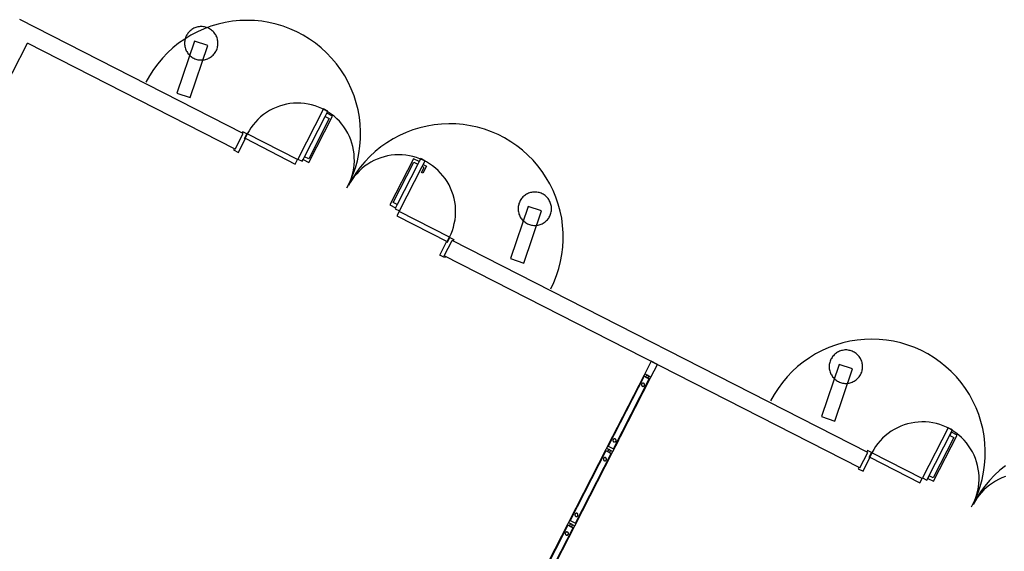
# Model space of a CAD drawing. Units: metres. Extents: x 30886 to 31086, y 292474 to 292597.
# Drawn here: x 31025 to 31039, y 292496 to 292504 of the extents above; entities that cross this region are included whole.
import ezdxf

# ---------------------------------------------------------------- set-up
doc = ezdxf.new("R2010")
doc.units = ezdxf.units.M
doc.layers.add('PLANTA', color=8, linetype='Continuous')

# ---------------------------------------------------------------- blocks, each defined once
blk = doc.blocks.new('PLANTA')
at = {"layer": 'PLANTA'}
for p, q in [((50657, -33307), (47481, -31684)), ((50016, -31788), (50001, -31792)), ((50032, -31786), (50016, -31788)), ((50047, -31784), (50032, -31786)), ((50063, -31784), (50047, -31784)), ((50078, -31784), (50063, -31784)), ((50094, -31786), (50078, -31784)), ((50109, -31788), (50094, -31786)), ((50201, -31778), (50103, -31815)), ((50124, -31792), (50109, -31788)), ((50301, -31748), (50201, -31778)), ((50403, -31725), (50301, -31748)), ((50506, -31708), (50403, -31725)), ((50610, -31698), (50506, -31708)), ((50714, -31695), (50610, -31698)), ((50819, -31698), (50714, -31695)), ((50923, -31708), (50819, -31698)), ((51026, -31725), (50923, -31708)), ((51127, -31749), (51026, -31725)), ((51227, -31779), (51127, -31749)), ((51325, -31815), (51227, -31779)), ((49916, -31906), (49827, -31960)), ((49849, -31916), (49843, -31931)), ((49857, -31903), (49849, -31916)), ((49865, -31890), (49857, -31903)), ((49874, -31877), (49865, -31890)), ((49884, -31865), (49874, -31877)), ((49895, -31853), (49884, -31865)), ((49906, -31843), (49895, -31853)), ((49918, -31833), (49906, -31843)), ((50008, -31857), (49916, -31906)), ((49931, -31824), (49918, -31833)), ((49944, -31816), (49931, -31824)), ((49958, -31808), (49944, -31816)), ((49972, -31802), (49958, -31808)), ((49986, -31796), (49972, -31802)), ((50001, -31792), (49986, -31796)), ((50103, -31815), (50008, -31857)), ((50139, -31796), (50124, -31792)), ((50154, -31802), (50139, -31796)), ((50168, -31808), (50154, -31802)), ((50182, -31816), (50168, -31808)), ((50195, -31824), (50182, -31816)), ((50207, -31833), (50195, -31824)), ((50219, -31843), (50207, -31833)), ((50231, -31853), (50219, -31843)), ((50241, -31865), (50231, -31853)), ((50251, -31877), (50241, -31865)), ((50260, -31890), (50251, -31877)), ((50269, -31903), (50260, -31890)), ((50276, -31916), (50269, -31903)), ((50282, -31931), (50276, -31916)), ((51421, -31857), (51325, -31815)), ((51513, -31906), (51421, -31857)), ((51602, -31961), (51513, -31906)), ((37124, -52504), (47591, -32018)), ((50545, -33527), (47591, -32018)), ((49741, -32020), (49660, -32086)), ((49968, -31989), (49716, -32731)), ((49827, -31960), (49741, -32020)), ((49827, -31991), (49825, -32006)), ((49825, -32006), (49825, -32022)), ((49825, -32022), (49825, -32037)), ((49825, -32037), (49827, -32053)), ((49830, -31975), (49827, -31991)), ((49827, -32053), (49830, -32068)), ((49833, -31960), (49830, -31975)), ((49830, -32068), (49833, -32083)), ((49838, -31945), (49833, -31960)), ((49843, -31931), (49838, -31945)), ((49905, -32795), (50157, -32054)), ((50157, -32054), (49968, -31989)), ((50288, -31945), (50282, -31931)), ((50292, -31960), (50288, -31945)), ((50296, -31975), (50292, -31960)), ((50292, -32083), (50296, -32068)), ((50298, -31991), (50296, -31975)), ((50296, -32068), (50298, -32053)), ((50300, -32006), (50298, -31991)), ((50298, -32053), (50300, -32037)), ((50300, -32022), (50300, -32006)), ((50300, -32037), (50300, -32022)), ((51687, -32021), (51602, -31961)), ((51768, -32086), (51687, -32021)), ((49583, -32156), (49511, -32232)), ((49660, -32086), (49583, -32156)), ((49833, -32083), (49838, -32098)), ((49838, -32098), (49843, -32113)), ((49843, -32113), (49849, -32127)), ((49849, -32127), (49857, -32140)), ((49857, -32140), (49865, -32154)), ((49865, -32154), (49874, -32166)), ((49874, -32166), (49884, -32178)), ((49884, -32178), (49895, -32190)), ((49895, -32190), (49906, -32200)), ((49906, -32200), (49918, -32210)), ((50207, -32210), (50219, -32200)), ((50219, -32200), (50231, -32190)), ((50231, -32190), (50241, -32178)), ((50241, -32178), (50251, -32166)), ((50251, -32166), (50260, -32154)), ((50260, -32154), (50269, -32140)), ((50269, -32140), (50276, -32127)), ((50276, -32127), (50282, -32113)), ((50282, -32113), (50288, -32098)), ((50288, -32098), (50292, -32083)), ((51845, -32157), (51768, -32086)), ((51917, -32232), (51845, -32157)), ((49444, -32312), (49382, -32396)), ((49511, -32232), (49444, -32312)), ((49918, -32210), (49931, -32219)), ((49931, -32219), (49944, -32227)), ((49944, -32227), (49958, -32235)), ((49958, -32235), (49972, -32241)), ((49972, -32241), (49986, -32247)), ((49986, -32247), (50001, -32251)), ((50001, -32251), (50016, -32255)), ((50016, -32255), (50032, -32257)), ((50032, -32257), (50047, -32259)), ((50047, -32259), (50063, -32259)), ((50063, -32259), (50078, -32259)), ((50078, -32259), (50094, -32257)), ((50094, -32257), (50109, -32255)), ((50109, -32255), (50124, -32251)), ((50124, -32251), (50139, -32247)), ((50139, -32247), (50154, -32241)), ((50154, -32241), (50168, -32235)), ((50168, -32235), (50182, -32227)), ((50182, -32227), (50195, -32219)), ((50195, -32219), (50207, -32210)), ((51985, -32312), (51917, -32232)), ((52046, -32397), (51985, -32312)), ((49326, -32484), (49275, -32575)), ((49382, -32396), (49326, -32484)), ((52103, -32485), (52046, -32397)), ((52153, -32576), (52103, -32485)), ((52197, -32670), (52153, -32576)), ((49716, -32731), (49905, -32795)), ((52236, -32767), (52197, -32670)), ((52268, -32867), (52236, -32767)), ((51224, -32901), (51174, -32916)), ((51274, -32889), (51224, -32901)), ((51325, -32880), (51274, -32889)), ((51376, -32875), (51325, -32880)), ((51428, -32873), (51376, -32875)), ((51480, -32874), (51428, -32873)), ((51531, -32879), (51480, -32874)), ((51582, -32886), (51531, -32879)), ((51633, -32897), (51582, -32886)), ((51682, -32912), (51633, -32897)), ((52293, -32968), (52268, -32867)), ((50947, -33037), (50907, -33069)), ((50989, -33007), (50947, -33037)), ((51033, -32980), (50989, -33007)), ((51079, -32956), (51033, -32980)), ((51126, -32934), (51079, -32956)), ((51174, -32916), (51126, -32934)), ((51801, -32954), (51436, -33669)), ((51731, -32929), (51682, -32912)), ((51779, -32950), (51731, -32929)), ((51825, -32973), (51779, -32950)), ((51863, -32986), (51801, -32954)), ((51824, -33064), (51848, -33016)), ((51869, -33000), (51825, -32973)), ((51848, -33016), (51863, -32986)), ((51931, -33059), (51848, -33016)), ((51912, -33029), (51869, -33000)), ((51952, -33061), (51912, -33029)), ((52312, -33071), (52293, -32968)), ((50800, -33182), (50770, -33223)), ((50833, -33142), (50800, -33182)), ((50869, -33104), (50833, -33142)), ((50907, -33069), (50869, -33104)), ((51531, -33637), (51824, -33064)), ((51884, -33094), (51591, -33668)), ((51595, -33717), (51931, -33059)), ((51824, -33064), (51884, -33094)), ((51991, -33095), (51952, -33061)), ((52027, -33132), (51991, -33095)), ((52061, -33171), (52027, -33132)), ((52092, -33212), (52061, -33171)), ((52324, -33175), (52312, -33071)), ((52329, -33279), (52324, -33175)), ((53376, -33183), (53274, -33200)), ((53479, -33172), (53376, -33183)), ((53582, -33168), (53479, -33172)), ((53686, -33170), (53582, -33168)), ((53789, -33179), (53686, -33170)), ((53891, -33195), (53789, -33179)), ((50545, -33527), (50657, -33307)), ((50655, -33280), (50645, -33298)), ((50711, -33309), (50655, -33280)), ((50677, -33376), (50711, -33309)), ((50717, -33312), (50685, -33374)), ((50742, -33267), (50717, -33312)), ((51431, -33677), (50717, -33312)), ((50770, -33223), (50742, -33267)), ((52121, -33255), (52092, -33212)), ((52146, -33300), (52121, -33255)), ((52169, -33346), (52146, -33300)), ((52328, -33383), (52329, -33279)), ((52977, -33291), (52883, -33334)), ((53074, -33254), (52977, -33291)), ((53173, -33224), (53074, -33254)), ((53274, -33200), (53173, -33224)), ((53993, -33217), (53891, -33195)), ((54092, -33246), (53993, -33217)), ((54190, -33281), (54092, -33246)), ((54285, -33322), (54190, -33281)), ((54377, -33369), (54285, -33322)), ((50591, -33574), (50689, -33382)), ((50689, -33382), (50677, -33376)), ((50685, -33374), (51400, -33740)), ((52189, -33394), (52169, -33346)), ((52206, -33443), (52189, -33394)), ((52219, -33493), (52206, -33443)), ((52320, -33487), (52328, -33383)), ((52703, -33437), (52619, -33497)), ((52791, -33382), (52703, -33437)), ((52883, -33334), (52791, -33382)), ((54466, -33422), (54377, -33369)), ((54551, -33481), (54466, -33422)), ((50531, -33521), (50522, -33539)), ((50522, -33539), (50591, -33574)), ((52230, -33544), (52219, -33493)), ((52237, -33595), (52230, -33544)), ((52240, -33646), (52237, -33595)), ((52284, -33693), (52305, -33591)), ((52305, -33591), (52320, -33487)), ((52538, -33562), (52462, -33632)), ((52619, -33497), (52538, -33562)), ((52868, -33609), (52817, -33611)), ((52920, -33610), (52868, -33609)), ((52971, -33615), (52920, -33610)), ((54633, -33545), (54551, -33481)), ((54710, -33614), (54633, -33545)), ((51400, -33740), (51431, -33677)), ((51431, -33677), (51436, -33669)), ((51436, -33669), (51498, -33701)), ((51498, -33701), (51511, -33675)), ((51511, -33675), (51531, -33637)), ((51511, -33675), (51595, -33717)), ((51591, -33668), (51531, -33637)), ((52232, -33801), (52238, -33750)), ((52238, -33750), (52241, -33698)), ((52241, -33698), (52240, -33646)), ((52256, -33793), (52284, -33693)), ((52391, -33707), (52324, -33787)), ((52430, -33743), (52387, -33773)), ((52462, -33632), (52391, -33707)), ((52474, -33716), (52430, -33743)), ((52519, -33692), (52474, -33716)), ((52566, -33670), (52519, -33692)), ((52615, -33652), (52566, -33670)), ((52664, -33637), (52615, -33652)), ((52714, -33625), (52664, -33637)), ((52765, -33616), (52714, -33625)), ((53080, -33664), (52743, -34322)), ((52817, -33611), (52765, -33616)), ((52791, -34286), (53084, -33713)), ((53144, -33744), (52851, -34317)), ((53023, -33623), (52971, -33615)), ((53073, -33634), (53023, -33623)), ((53123, -33648), (53073, -33634)), ((53163, -33706), (53080, -33664)), ((53084, -33713), (53144, -33744)), ((53171, -33665), (53123, -33648)), ((53163, -33706), (53144, -33744)), ((53186, -33662), (53163, -33706)), ((53219, -33686), (53171, -33665)), ((53248, -33694), (53186, -33662)), ((53207, -33774), (53221, -33747)), ((53265, -33709), (53219, -33686)), ((53221, -33747), (53248, -33694)), ((53221, -33747), (53267, -33770)), ((53309, -33736), (53265, -33709)), ((53352, -33765), (53309, -33736)), ((54783, -33687), (54710, -33614)), ((54851, -33766), (54783, -33687)), ((52263, -33870), (52207, -33958)), ((52210, -33902), (52222, -33852)), ((52221, -33892), (52256, -33793)), ((52222, -33852), (52232, -33801)), ((52274, -33878), (52240, -33918)), ((52324, -33787), (52263, -33870)), ((52309, -33841), (52274, -33878)), ((52347, -33806), (52309, -33841)), ((52387, -33773), (52347, -33806)), ((52883, -34408), (53207, -33774)), ((53197, -33861), (53235, -33788)), ((53216, -33870), (53197, -33861)), ((53235, -33788), (53207, -33774)), ((53267, -33770), (53216, -33870)), ((53393, -33797), (53352, -33765)), ((53431, -33831), (53393, -33797)), ((53467, -33868), (53431, -33831)), ((53501, -33907), (53467, -33868)), ((54913, -33848), (54851, -33766)), ((54970, -33935), (54913, -33848)), ((52134, -34081), (52181, -33988)), ((52153, -34046), (52175, -33999)), ((52182, -34003), (52157, -34048)), ((52175, -33999), (52194, -33951)), ((52181, -33988), (52221, -33892)), ((52207, -33958), (52182, -34003)), ((52210, -33959), (52182, -34003)), ((52194, -33951), (52210, -33902)), ((52240, -33918), (52210, -33959)), ((53532, -33948), (53501, -33907)), ((53561, -33991), (53532, -33948)), ((53587, -34036), (53561, -33991)), ((55022, -34024), (54970, -33935)), ((55068, -34117), (55022, -34024)), ((52153, -34046), (52157, -34048)), ((53609, -34083), (53587, -34036)), ((53629, -34130), (53609, -34083)), ((53646, -34179), (53629, -34130)), ((54702, -34164), (54688, -34171)), ((54716, -34157), (54702, -34164)), ((54731, -34152), (54716, -34157)), ((54746, -34147), (54731, -34152)), ((54761, -34144), (54746, -34147)), ((54776, -34141), (54761, -34144)), ((54792, -34140), (54776, -34141)), ((54807, -34139), (54792, -34140)), ((54823, -34140), (54807, -34139)), ((54838, -34141), (54823, -34140)), ((54854, -34144), (54838, -34141)), ((54869, -34147), (54854, -34144)), ((54884, -34152), (54869, -34147)), ((54898, -34157), (54884, -34152)), ((54912, -34164), (54898, -34157)), ((54926, -34171), (54912, -34164)), ((55107, -34213), (55068, -34117)), ((52851, -34317), (52791, -34286)), ((53660, -34229), (53646, -34179)), ((53670, -34280), (53660, -34229)), ((53677, -34331), (53670, -34280)), ((54582, -34300), (54578, -34315)), ((54588, -34286), (54582, -34300)), ((54594, -34272), (54588, -34286)), ((54601, -34258), (54594, -34272)), ((54610, -34245), (54601, -34258)), ((54619, -34232), (54610, -34245)), ((54629, -34220), (54619, -34232)), ((54639, -34209), (54629, -34220)), ((54651, -34198), (54639, -34209)), ((54663, -34188), (54651, -34198)), ((54675, -34179), (54663, -34188)), ((54688, -34171), (54675, -34179)), ((54939, -34179), (54926, -34171)), ((54952, -34188), (54939, -34179)), ((54964, -34198), (54952, -34188)), ((54975, -34209), (54964, -34198)), ((54986, -34220), (54975, -34209)), ((54996, -34232), (54986, -34220)), ((55005, -34245), (54996, -34232)), ((55013, -34258), (55005, -34245)), ((55020, -34272), (55013, -34258)), ((55027, -34286), (55020, -34272)), ((55032, -34300), (55027, -34286)), ((55037, -34315), (55032, -34300)), ((55141, -34311), (55107, -34213)), ((52743, -34322), (52826, -34365)), ((52826, -34365), (52820, -34377)), ((52820, -34377), (52883, -34408)), ((52851, -34317), (52826, -34365)), ((52878, -34417), (52846, -34479)), ((52883, -34408), (52878, -34417)), ((53593, -34782), (52878, -34417)), ((53681, -34383), (53677, -34331)), ((53678, -34486), (53681, -34434)), ((53681, -34434), (53681, -34383)), ((54713, -34345), (54461, -35086)), ((54572, -34346), (54570, -34361)), ((54570, -34361), (54570, -34377)), ((54570, -34377), (54570, -34392)), ((54570, -34392), (54572, -34408)), ((54574, -34330), (54572, -34346)), ((54572, -34408), (54574, -34423)), ((54578, -34315), (54574, -34330)), ((54574, -34423), (54578, -34438)), ((54578, -34438), (54582, -34453)), ((54650, -35151), (54902, -34409)), ((54902, -34409), (54713, -34345)), ((55032, -34453), (55037, -34438)), ((55040, -34330), (55037, -34315)), ((55037, -34438), (55040, -34423)), ((55043, -34346), (55040, -34330)), ((55040, -34423), (55043, -34408)), ((55044, -34361), (55043, -34346)), ((55043, -34408), (55044, -34392)), ((55045, -34377), (55044, -34361)), ((55044, -34392), (55045, -34377)), ((55168, -34411), (55141, -34311)), ((55189, -34512), (55168, -34411)), ((52846, -34479), (53561, -34844)), ((53650, -34638), (53662, -34588)), ((53662, -34588), (53672, -34537)), ((53672, -34537), (53678, -34486)), ((54582, -34453), (54588, -34468)), ((54588, -34468), (54594, -34482)), ((54594, -34482), (54601, -34496)), ((54601, -34496), (54610, -34509)), ((54610, -34509), (54619, -34521)), ((54619, -34521), (54629, -34533)), ((54629, -34533), (54639, -34545)), ((54639, -34545), (54651, -34555)), ((54651, -34555), (54663, -34565)), ((54663, -34565), (54675, -34574)), ((54675, -34574), (54688, -34583)), ((54688, -34583), (54702, -34590)), ((54702, -34590), (54716, -34596)), ((54898, -34596), (54912, -34590)), ((54912, -34590), (54926, -34583)), ((54926, -34583), (54939, -34574)), ((54939, -34574), (54952, -34565)), ((54952, -34565), (54964, -34555)), ((54964, -34555), (54975, -34545)), ((54975, -34545), (54986, -34533)), ((54986, -34533), (54996, -34521)), ((54996, -34521), (55005, -34509)), ((55005, -34509), (55013, -34496)), ((55013, -34496), (55020, -34482)), ((55020, -34482), (55027, -34468)), ((55027, -34468), (55032, -34453)), ((55203, -34615), (55189, -34512)), ((53615, -34735), (53634, -34687)), ((53634, -34687), (53650, -34638)), ((54716, -34596), (54731, -34602)), ((54731, -34602), (54746, -34606)), ((54746, -34606), (54761, -34610)), ((54761, -34610), (54776, -34612)), ((54776, -34612), (54792, -34614)), ((54792, -34614), (54807, -34614)), ((54807, -34614), (54823, -34614)), ((54823, -34614), (54838, -34612)), ((54838, -34612), (54854, -34610)), ((54854, -34610), (54869, -34606)), ((54869, -34606), (54884, -34602)), ((54884, -34602), (54898, -34596)), ((55210, -34718), (55203, -34615)), ((55211, -34822), (55210, -34718)), ((53454, -35038), (53553, -34846)), ((53520, -35047), (53632, -34827)), ((53553, -34846), (53565, -34852)), ((53561, -34844), (53593, -34782)), ((53565, -34852), (53599, -34785)), ((53593, -34782), (53615, -34735)), ((53599, -34785), (53655, -34814)), ((59543, -37847), (53632, -34827)), ((53655, -34814), (53646, -34832)), ((55205, -34925), (55211, -34822)), ((55193, -35028), (55205, -34925)), ((53523, -35073), (53454, -35038)), ((59430, -38066), (53520, -35047)), ((53532, -35055), (53523, -35073)), ((54461, -35086), (54650, -35151)), ((55149, -35230), (55174, -35130)), ((55174, -35130), (55193, -35028)), ((55117, -35329), (55149, -35230)), ((55034, -35519), (55079, -35425)), ((55079, -35425), (55117, -35329)), ((59288, -36264), (59186, -36288)), ((59391, -36248), (59288, -36264)), ((59495, -36237), (59391, -36248)), ((59599, -36234), (59495, -36237)), ((59704, -36238), (59599, -36234)), ((59808, -36248), (59704, -36238)), ((59911, -36264), (59808, -36248)), ((60012, -36288), (59911, -36264)), ((58893, -36396), (58801, -36445)), ((58989, -36354), (58893, -36396)), ((59086, -36318), (58989, -36354)), ((59186, -36288), (59086, -36318)), ((59140, -36406), (59126, -36412)), ((59155, -36401), (59140, -36406)), ((59170, -36396), (59155, -36401)), ((59185, -36393), (59170, -36396)), ((59200, -36390), (59185, -36393)), ((59216, -36388), (59200, -36390)), ((59231, -36388), (59216, -36388)), ((59247, -36388), (59231, -36388)), ((59262, -36390), (59247, -36388)), ((59278, -36393), (59262, -36390)), ((59293, -36396), (59278, -36393)), ((59308, -36401), (59293, -36396)), ((59322, -36406), (59308, -36401)), ((59337, -36412), (59322, -36406)), ((60112, -36318), (60012, -36288)), ((60210, -36354), (60112, -36318)), ((60306, -36397), (60210, -36354)), ((60398, -36445), (60306, -36397)), ((56461, -36549), (56370, -36727)), ((56550, -36595), (56461, -36549)), ((58712, -36500), (58626, -36560)), ((58801, -36445), (58712, -36500)), ((59006, -36549), (59002, -36564)), ((59012, -36535), (59006, -36549)), ((59018, -36521), (59012, -36535)), ((59026, -36507), (59018, -36521)), ((59034, -36494), (59026, -36507)), ((59043, -36481), (59034, -36494)), ((59053, -36469), (59043, -36481)), ((59063, -36458), (59053, -36469)), ((59075, -36447), (59063, -36458)), ((59087, -36437), (59075, -36447)), ((59099, -36428), (59087, -36437)), ((59113, -36420), (59099, -36428)), ((59126, -36412), (59113, -36420)), ((59350, -36420), (59337, -36412)), ((59363, -36428), (59350, -36420)), ((59376, -36437), (59363, -36428)), ((59388, -36447), (59376, -36437)), ((59399, -36458), (59388, -36447)), ((59410, -36469), (59399, -36458)), ((59420, -36481), (59410, -36469)), ((59429, -36494), (59420, -36481)), ((59437, -36507), (59429, -36494)), ((59445, -36521), (59437, -36507)), ((59451, -36535), (59445, -36521)), ((59456, -36549), (59451, -36535)), ((59461, -36564), (59456, -36549)), ((60487, -36500), (60398, -36445)), ((60572, -36560), (60487, -36500)), ((56459, -36773), (56550, -36595)), ((58545, -36625), (58468, -36696)), ((58626, -36560), (58545, -36625)), ((59137, -36593), (58885, -37335)), ((58996, -36595), (58994, -36610)), ((58994, -36610), (58994, -36626)), ((58994, -36626), (58994, -36641)), ((58994, -36641), (58996, -36657)), ((58998, -36579), (58996, -36595)), ((58996, -36657), (58998, -36672)), ((59002, -36564), (58998, -36579)), ((58998, -36672), (59002, -36687)), ((59002, -36687), (59006, -36702)), ((59074, -37400), (59326, -36658)), ((59326, -36658), (59137, -36593)), ((59456, -36702), (59461, -36687)), ((59465, -36579), (59461, -36564)), ((59461, -36687), (59465, -36672)), ((59467, -36595), (59465, -36579)), ((59465, -36672), (59467, -36657)), ((59469, -36610), (59467, -36595)), ((59467, -36657), (59469, -36641)), ((59469, -36626), (59469, -36610)), ((59469, -36641), (59469, -36626)), ((60654, -36626), (60572, -36560)), ((60730, -36696), (60654, -36626)), ((56361, -36745), (55828, -37787)), ((56361, -36763), (55852, -37758)), ((55917, -37832), (56459, -36773)), ((55926, -37796), (56435, -36801)), ((56370, -36727), (56361, -36745)), ((56435, -36801), (56361, -36763)), ((56459, -36773), (56370, -36727)), ((56370, -36727), (56459, -36773)), ((56390, -36758), (56382, -36774)), ((56382, -36774), (56414, -36790)), ((56391, -36757), (56390, -36758)), ((56392, -36755), (56391, -36756)), ((56391, -36756), (56391, -36757)), ((56393, -36754), (56392, -36755)), ((56394, -36753), (56393, -36754)), ((56395, -36752), (56394, -36753)), ((56396, -36751), (56395, -36752)), ((56395, -36752), (56395, -36752)), ((56397, -36750), (56396, -36751)), ((56398, -36750), (56397, -36750)), ((56400, -36749), (56398, -36750)), ((56401, -36749), (56400, -36749)), ((56402, -36749), (56401, -36749)), ((56403, -36748), (56402, -36749)), ((56404, -36748), (56403, -36748)), ((56405, -36748), (56404, -36748)), ((56406, -36748), (56405, -36748)), ((56408, -36748), (56406, -36748)), ((56409, -36748), (56408, -36748)), ((56410, -36748), (56409, -36748)), ((56411, -36749), (56410, -36748)), ((56412, -36749), (56411, -36749)), ((56413, -36750), (56412, -36749)), ((56414, -36750), (56413, -36750)), ((56415, -36751), (56414, -36750)), ((56414, -36790), (56422, -36774)), ((56416, -36751), (56415, -36751)), ((56417, -36752), (56416, -36751)), ((56418, -36753), (56417, -36752)), ((56419, -36754), (56418, -36753)), ((56420, -36754), (56419, -36754)), ((56421, -36755), (56420, -36754)), ((56421, -36756), (56421, -36755)), ((56422, -36757), (56421, -36756)), ((56422, -36758), (56422, -36757)), ((56423, -36759), (56422, -36758)), ((56422, -36774), (56423, -36773)), ((56423, -36761), (56423, -36759)), ((56424, -36762), (56423, -36761)), ((56423, -36771), (56424, -36770)), ((56423, -36772), (56423, -36771)), ((56423, -36773), (56423, -36772)), ((56424, -36763), (56424, -36762)), ((56424, -36764), (56424, -36763)), ((56424, -36765), (56424, -36764)), ((56424, -36766), (56424, -36765)), ((56424, -36767), (56424, -36766)), ((56424, -36769), (56424, -36767)), ((56424, -36770), (56424, -36769)), ((58396, -36771), (58329, -36851)), ((58468, -36696), (58396, -36771)), ((59006, -36702), (59012, -36717)), ((59012, -36717), (59018, -36731)), ((59018, -36731), (59026, -36744)), ((59026, -36744), (59034, -36758)), ((59034, -36758), (59043, -36770)), ((59043, -36770), (59053, -36782)), ((59053, -36782), (59063, -36794)), ((59063, -36794), (59075, -36804)), ((59075, -36804), (59087, -36814)), ((59087, -36814), (59099, -36823)), ((59099, -36823), (59113, -36831)), ((59350, -36831), (59363, -36823)), ((59363, -36823), (59376, -36814)), ((59376, -36814), (59388, -36804)), ((59388, -36804), (59399, -36794)), ((59399, -36794), (59410, -36782)), ((59410, -36782), (59420, -36770)), ((59420, -36770), (59429, -36758)), ((59429, -36758), (59437, -36744)), ((59437, -36744), (59445, -36731)), ((59445, -36731), (59451, -36717)), ((59451, -36717), (59456, -36702)), ((60803, -36772), (60730, -36696)), ((60870, -36852), (60803, -36772)), ((56325, -36877), (56324, -36879)), ((56324, -36879), (56324, -36880)), ((56324, -36880), (56324, -36881)), ((56324, -36881), (56324, -36883)), ((56324, -36883), (56324, -36884)), ((56324, -36884), (56324, -36886)), ((56324, -36886), (56324, -36887)), ((56324, -36887), (56324, -36889)), ((56324, -36889), (56325, -36890)), ((56326, -36874), (56325, -36876)), ((56325, -36876), (56325, -36877)), ((56325, -36890), (56325, -36892)), ((56325, -36892), (56326, -36893)), ((56327, -36872), (56326, -36873)), ((56326, -36873), (56326, -36874)), ((56326, -36893), (56327, -36894)), ((56328, -36871), (56327, -36872)), ((56327, -36894), (56327, -36895)), ((56327, -36895), (56328, -36897)), ((56329, -36869), (56328, -36871)), ((56328, -36897), (56329, -36898)), ((56330, -36868), (56329, -36869)), ((56329, -36898), (56330, -36899)), ((56331, -36867), (56330, -36868)), ((56330, -36899), (56331, -36900)), ((56332, -36866), (56331, -36867)), ((56331, -36900), (56332, -36901)), ((56333, -36865), (56332, -36866)), ((56332, -36901), (56333, -36902)), ((56334, -36864), (56333, -36865)), ((56333, -36902), (56335, -36903)), ((56335, -36864), (56334, -36864)), ((56337, -36863), (56335, -36864)), ((56335, -36903), (56336, -36903)), ((56336, -36903), (56337, -36904)), ((56338, -36862), (56337, -36863)), ((56337, -36904), (56339, -36904)), ((56339, -36862), (56338, -36862)), ((56341, -36861), (56339, -36862)), ((56339, -36904), (56340, -36905)), ((56340, -36905), (56342, -36905)), ((56342, -36861), (56341, -36861)), ((56344, -36861), (56342, -36861)), ((56342, -36905), (56343, -36905)), ((56343, -36905), (56344, -36906)), ((56345, -36861), (56344, -36861)), ((56344, -36906), (56346, -36906)), ((56347, -36861), (56345, -36861)), ((56346, -36906), (56347, -36906)), ((56348, -36861), (56347, -36861)), ((56347, -36906), (56349, -36906)), ((56349, -36861), (56348, -36861)), ((56351, -36861), (56349, -36861)), ((56349, -36906), (56350, -36905)), ((56350, -36905), (56352, -36905)), ((56352, -36862), (56351, -36861)), ((56354, -36862), (56352, -36862)), ((56352, -36905), (56353, -36905)), ((56353, -36905), (56355, -36904)), ((56355, -36863), (56354, -36862)), ((56356, -36863), (56355, -36863)), ((56355, -36904), (56356, -36904)), ((56358, -36864), (56356, -36863)), ((56356, -36904), (56357, -36903)), ((56357, -36903), (56358, -36902)), ((56359, -36865), (56358, -36864)), ((56358, -36902), (56360, -36901)), ((56360, -36866), (56359, -36865)), ((56361, -36867), (56360, -36866)), ((56360, -36901), (56361, -36900)), ((56362, -36868), (56361, -36867)), ((56361, -36900), (56362, -36899)), ((56363, -36869), (56362, -36868)), ((56362, -36899), (56363, -36898)), ((56364, -36870), (56363, -36869)), ((56363, -36898), (56364, -36897)), ((56365, -36871), (56364, -36870)), ((56364, -36897), (56365, -36896)), ((56366, -36872), (56365, -36871)), ((56365, -36896), (56366, -36895)), ((56367, -36874), (56366, -36872)), ((56366, -36893), (56367, -36892)), ((56366, -36895), (56366, -36893)), ((56367, -36875), (56367, -36874)), ((56368, -36876), (56367, -36875)), ((56367, -36891), (56368, -36889)), ((56367, -36892), (56367, -36891)), ((56368, -36878), (56368, -36876)), ((56368, -36879), (56368, -36878)), ((56369, -36881), (56368, -36879)), ((56368, -36887), (56369, -36885)), ((56368, -36888), (56368, -36887)), ((56368, -36889), (56368, -36888)), ((56369, -36882), (56369, -36881)), ((56369, -36884), (56369, -36882)), ((56369, -36885), (56369, -36884)), ((58267, -36935), (58211, -37023)), ((58329, -36851), (58267, -36935)), ((59113, -36831), (59126, -36839)), ((59126, -36839), (59140, -36845)), ((59140, -36845), (59155, -36851)), ((59155, -36851), (59170, -36855)), ((59170, -36855), (59185, -36859)), ((59185, -36859), (59200, -36861)), ((59200, -36861), (59216, -36863)), ((59216, -36863), (59231, -36863)), ((59231, -36863), (59247, -36863)), ((59247, -36863), (59262, -36861)), ((59262, -36861), (59278, -36859)), ((59278, -36859), (59293, -36855)), ((59293, -36855), (59308, -36851)), ((59308, -36851), (59322, -36845)), ((59322, -36845), (59337, -36839)), ((59337, -36839), (59350, -36831)), ((60931, -36936), (60870, -36852)), ((60988, -37024), (60931, -36936)), ((58211, -37023), (58160, -37114)), ((61038, -37115), (60988, -37024)), ((61083, -37210), (61038, -37115)), ((61121, -37307), (61083, -37210)), ((58885, -37335), (59074, -37400)), ((61153, -37406), (61121, -37307)), ((59918, -37519), (59874, -37546)), ((59964, -37495), (59918, -37519)), ((60011, -37474), (59964, -37495)), ((60059, -37455), (60011, -37474)), ((60109, -37440), (60059, -37455)), ((60159, -37428), (60109, -37440)), ((60210, -37420), (60159, -37428)), ((60261, -37414), (60210, -37420)), ((60313, -37412), (60261, -37414)), ((60365, -37413), (60313, -37412)), ((60685, -37495), (60320, -38210)), ((60416, -37418), (60365, -37413)), ((60382, -38242), (60748, -37527)), ((60467, -37426), (60416, -37418)), ((60518, -37437), (60467, -37426)), ((60568, -37451), (60518, -37437)), ((60616, -37468), (60568, -37451)), ((60664, -37489), (60616, -37468)), ((60710, -37513), (60664, -37489)), ((60748, -37527), (60685, -37495)), ((60754, -37539), (60710, -37513)), ((61178, -37507), (61153, -37406)), ((61197, -37610), (61178, -37507)), ((55909, -37626), (55827, -37786)), ((55909, -37626), (55918, -37630)), ((55919, -37671), (55918, -37673)), ((55920, -37669), (55919, -37670)), ((55919, -37670), (55919, -37671)), ((55921, -37666), (55920, -37667)), ((55920, -37667), (55920, -37669)), ((55922, -37663), (55921, -37665)), ((55921, -37665), (55921, -37666)), ((55923, -37662), (55922, -37663)), ((55924, -37661), (55923, -37662)), ((55925, -37660), (55924, -37661)), ((55926, -37659), (55925, -37660)), ((55927, -37658), (55926, -37659)), ((55928, -37657), (55927, -37658)), ((55930, -37656), (55928, -37657)), ((55931, -37656), (55930, -37656)), ((55932, -37655), (55931, -37656)), ((55934, -37655), (55932, -37655)), ((55935, -37654), (55934, -37655)), ((55937, -37654), (55935, -37654)), ((55938, -37654), (55937, -37654)), ((55940, -37654), (55938, -37654)), ((55941, -37654), (55940, -37654)), ((55942, -37654), (55941, -37654)), ((55944, -37654), (55942, -37654)), ((55945, -37654), (55944, -37654)), ((55947, -37655), (55945, -37654)), ((55948, -37655), (55947, -37655)), ((55950, -37655), (55948, -37655)), ((55951, -37656), (55950, -37655)), ((55952, -37657), (55951, -37656)), ((55953, -37658), (55952, -37657)), ((55955, -37658), (55953, -37658)), ((55956, -37659), (55955, -37658)), ((55957, -37660), (55956, -37659)), ((55958, -37662), (55957, -37660)), ((55959, -37663), (55958, -37662)), ((55960, -37664), (55959, -37663)), ((55960, -37665), (55960, -37664)), ((55961, -37666), (55960, -37665)), ((55962, -37668), (55961, -37666)), ((55962, -37669), (55962, -37668)), ((55962, -37671), (55962, -37669)), ((55963, -37672), (55962, -37671)), ((55991, -37668), (56000, -37673)), ((59754, -37644), (59719, -37681)), ((59792, -37609), (59754, -37644)), ((59832, -37576), (59792, -37609)), ((59874, -37546), (59832, -37576)), ((60768, -37636), (60475, -38209)), ((60479, -38258), (60815, -37600)), ((60732, -37557), (60708, -37605)), ((60708, -37605), (60768, -37636)), ((60815, -37600), (60732, -37557)), ((60797, -37568), (60754, -37539)), ((60837, -37600), (60797, -37568)), ((60876, -37634), (60837, -37600)), ((60912, -37671), (60876, -37634)), ((60946, -37710), (60912, -37671)), ((61209, -37714), (61197, -37610)), ((55819, -37804), (55286, -38846)), ((55828, -37787), (55819, -37804)), ((55827, -37786), (55918, -37833)), ((55828, -37787), (55917, -37832)), ((55843, -37754), (55935, -37801)), ((55852, -37758), (55926, -37796)), ((55853, -37812), (55852, -37812)), ((55854, -37811), (55853, -37812)), ((55855, -37810), (55854, -37811)), ((55856, -37810), (55855, -37810)), ((55857, -37809), (55856, -37810)), ((55858, -37809), (55857, -37809)), ((55859, -37808), (55858, -37809)), ((55860, -37808), (55859, -37808)), ((55861, -37808), (55860, -37808)), ((55862, -37807), (55861, -37808)), ((55863, -37807), (55862, -37807)), ((55865, -37807), (55863, -37807)), ((55866, -37807), (55865, -37807)), ((55867, -37808), (55866, -37807)), ((55868, -37808), (55867, -37808)), ((55869, -37808), (55868, -37808)), ((55870, -37808), (55869, -37808)), ((55872, -37809), (55870, -37808)), ((55873, -37809), (55872, -37809)), ((55874, -37810), (55873, -37809)), ((55875, -37811), (55874, -37810)), ((55876, -37811), (55875, -37811)), ((55876, -37812), (55876, -37811)), ((55918, -37833), (56000, -37673)), ((55918, -37673), (55918, -37674)), ((55918, -37674), (55918, -37676)), ((55918, -37676), (55918, -37677)), ((55918, -37677), (55918, -37679)), ((55918, -37679), (55919, -37680)), ((55919, -37680), (55919, -37682)), ((55919, -37682), (55919, -37683)), ((55919, -37683), (55920, -37684)), ((55920, -37684), (55920, -37686)), ((55920, -37686), (55921, -37687)), ((55921, -37687), (55922, -37688)), ((55922, -37688), (55923, -37690)), ((55923, -37690), (55924, -37691)), ((55924, -37691), (55925, -37692)), ((55925, -37692), (55926, -37693)), ((55926, -37693), (55927, -37694)), ((55927, -37694), (55928, -37695)), ((55928, -37695), (55929, -37695)), ((55929, -37695), (55930, -37696)), ((55930, -37696), (55932, -37697)), ((55932, -37697), (55933, -37697)), ((55933, -37697), (55935, -37698)), ((55935, -37698), (55936, -37698)), ((55936, -37698), (55937, -37698)), ((55937, -37698), (55939, -37699)), ((55939, -37699), (55940, -37699)), ((55940, -37699), (55942, -37699)), ((55942, -37699), (55943, -37698)), ((55943, -37698), (55945, -37698)), ((55945, -37698), (55946, -37698)), ((55946, -37698), (55948, -37697)), ((55948, -37697), (55949, -37697)), ((55949, -37697), (55950, -37696)), ((55950, -37696), (55952, -37696)), ((55952, -37696), (55953, -37695)), ((55953, -37695), (55954, -37694)), ((55954, -37694), (55955, -37693)), ((55955, -37693), (55956, -37692)), ((55956, -37692), (55957, -37691)), ((55957, -37691), (55958, -37690)), ((55958, -37690), (55959, -37689)), ((55959, -37689), (55960, -37688)), ((55960, -37688), (55961, -37686)), ((55961, -37685), (55962, -37684)), ((55961, -37686), (55961, -37685)), ((55962, -37682), (55963, -37681)), ((55962, -37684), (55962, -37682)), ((55963, -37674), (55963, -37672)), ((55963, -37675), (55963, -37674)), ((55963, -37676), (55963, -37675)), ((55963, -37678), (55963, -37676)), ((55963, -37679), (55963, -37678)), ((55963, -37681), (55963, -37679)), ((59627, -37806), (59602, -37851)), ((59655, -37763), (59627, -37806)), ((59685, -37721), (59655, -37763)), ((59719, -37681), (59685, -37721)), ((60977, -37752), (60946, -37710)), ((61006, -37795), (60977, -37752)), ((61032, -37839), (61006, -37795)), ((61214, -37818), (61209, -37714)), ((55819, -37822), (55310, -38818)), ((55375, -38891), (55917, -37832)), ((55384, -38855), (55893, -37860)), ((55783, -37936), (55782, -37938)), ((55782, -37938), (55782, -37939)), ((55782, -37939), (55782, -37941)), ((55782, -37941), (55782, -37942)), ((55782, -37942), (55782, -37944)), ((55782, -37944), (55782, -37945)), ((55782, -37945), (55782, -37947)), ((55782, -37947), (55783, -37948)), ((55784, -37934), (55783, -37935)), ((55783, -37935), (55783, -37936)), ((55783, -37948), (55783, -37949)), ((55783, -37949), (55784, -37951)), ((55785, -37931), (55784, -37932)), ((55784, -37932), (55784, -37934)), ((55784, -37951), (55784, -37952)), ((55786, -37930), (55785, -37931)), ((55787, -37929), (55786, -37930)), ((55788, -37927), (55787, -37929)), ((55789, -37926), (55788, -37927)), ((55790, -37925), (55789, -37926)), ((55791, -37925), (55790, -37925)), ((55792, -37924), (55791, -37925)), ((55793, -37923), (55792, -37924)), ((55795, -37922), (55793, -37923)), ((55796, -37922), (55795, -37922)), ((55798, -37921), (55796, -37922)), ((55799, -37921), (55798, -37921)), ((55800, -37920), (55799, -37921)), ((55802, -37920), (55800, -37920)), ((55803, -37920), (55802, -37920)), ((55805, -37920), (55803, -37920)), ((55806, -37920), (55805, -37920)), ((55808, -37920), (55806, -37920)), ((55809, -37921), (55808, -37920)), ((55811, -37921), (55809, -37921)), ((55812, -37921), (55811, -37921)), ((55813, -37922), (55812, -37921)), ((55815, -37923), (55813, -37922)), ((55816, -37923), (55815, -37923)), ((55817, -37924), (55816, -37923)), ((55818, -37925), (55817, -37924)), ((55819, -37926), (55818, -37925)), ((55893, -37860), (55819, -37822)), ((55821, -37927), (55819, -37926)), ((55822, -37928), (55821, -37927)), ((55822, -37929), (55822, -37928)), ((55823, -37930), (55822, -37929)), ((55824, -37932), (55823, -37930)), ((55825, -37933), (55824, -37932)), ((55824, -37953), (55825, -37951)), ((55825, -37934), (55825, -37933)), ((55826, -37936), (55825, -37934)), ((55825, -37951), (55826, -37950)), ((55826, -37937), (55826, -37936)), ((55827, -37938), (55826, -37937)), ((55826, -37947), (55827, -37946)), ((55826, -37949), (55826, -37947)), ((55826, -37950), (55826, -37949)), ((55827, -37940), (55827, -37938)), ((55827, -37941), (55827, -37940)), ((55827, -37943), (55827, -37941)), ((55827, -37944), (55827, -37943)), ((55827, -37946), (55827, -37944)), ((55848, -37817), (55840, -37833)), ((55840, -37833), (55872, -37850)), ((55849, -37816), (55848, -37817)), ((55850, -37815), (55849, -37816)), ((55851, -37813), (55850, -37814)), ((55850, -37814), (55850, -37815)), ((55852, -37812), (55851, -37813)), ((55872, -37850), (55880, -37834)), ((55877, -37813), (55876, -37812)), ((55878, -37814), (55877, -37813)), ((55879, -37815), (55878, -37814)), ((55879, -37816), (55879, -37815)), ((55880, -37817), (55879, -37816)), ((55881, -37818), (55880, -37817)), ((55880, -37834), (55881, -37832)), ((55881, -37819), (55881, -37818)), ((55881, -37820), (55881, -37819)), ((55882, -37821), (55881, -37820)), ((55881, -37831), (55882, -37830)), ((55881, -37832), (55881, -37831)), ((55882, -37822), (55882, -37821)), ((55882, -37823), (55882, -37822)), ((55882, -37824), (55882, -37823)), ((55882, -37826), (55882, -37824)), ((55882, -37827), (55882, -37826)), ((55882, -37828), (55882, -37827)), ((55882, -37829), (55882, -37828)), ((55882, -37830), (55882, -37829)), ((59430, -38066), (59543, -37847)), ((59476, -38113), (59574, -37921)), ((59540, -37819), (59531, -37837)), ((59596, -37848), (59540, -37819)), ((59562, -37915), (59596, -37848)), ((59574, -37921), (59562, -37915)), ((59602, -37851), (59570, -37914)), ((59570, -37914), (60285, -38279)), ((59596, -37848), (59602, -37851)), ((60317, -38217), (59602, -37851)), ((61054, -37886), (61032, -37839)), ((61074, -37934), (61054, -37886)), ((61091, -37982), (61074, -37934)), ((61205, -38027), (61213, -37922)), ((61213, -37922), (61214, -37818)), ((55784, -37952), (55785, -37953)), ((55785, -37953), (55786, -37955)), ((55786, -37955), (55786, -37956)), ((55786, -37956), (55787, -37957)), ((55787, -37957), (55788, -37958)), ((55788, -37958), (55789, -37959)), ((55789, -37959), (55790, -37960)), ((55790, -37960), (55792, -37961)), ((55792, -37961), (55793, -37962)), ((55793, -37962), (55794, -37963)), ((55794, -37963), (55796, -37963)), ((55796, -37963), (55797, -37964)), ((55797, -37964), (55798, -37964)), ((55798, -37964), (55800, -37964)), ((55800, -37964), (55801, -37965)), ((55801, -37965), (55803, -37965)), ((55803, -37965), (55804, -37965)), ((55804, -37965), (55806, -37965)), ((55806, -37965), (55807, -37965)), ((55807, -37965), (55808, -37965)), ((55808, -37965), (55810, -37964)), ((55810, -37964), (55811, -37964)), ((55811, -37964), (55813, -37963)), ((55813, -37963), (55814, -37963)), ((55814, -37963), (55815, -37962)), ((55815, -37962), (55817, -37961)), ((55817, -37961), (55818, -37961)), ((55818, -37961), (55819, -37960)), ((55819, -37960), (55820, -37959)), ((55820, -37959), (55821, -37958)), ((55821, -37958), (55822, -37956)), ((55822, -37956), (55823, -37955)), ((55823, -37955), (55824, -37954)), ((55824, -37954), (55824, -37953)), ((59416, -38061), (59407, -38078)), ((59407, -38078), (59476, -38113)), ((61104, -38032), (61091, -37982)), ((61115, -38083), (61104, -38032)), ((61122, -38134), (61115, -38083)), ((61190, -38130), (61205, -38027)), ((61504, -38036), (61423, -38101)), ((60285, -38279), (60317, -38217)), ((60317, -38217), (60320, -38210)), ((60320, -38210), (60382, -38242)), ((60415, -38178), (60396, -38216)), ((60396, -38216), (60479, -38258)), ((60475, -38209), (60415, -38178)), ((61125, -38186), (61122, -38134)), ((61126, -38237), (61125, -38186)), ((61169, -38232), (61190, -38130)), ((61347, -38172), (61276, -38247)), ((61423, -38101), (61347, -38172)), ((61404, -38231), (61359, -38255)), ((61451, -38210), (61404, -38231)), ((61500, -38191), (61451, -38210)), ((61107, -38431), (61141, -38333)), ((61107, -38391), (61117, -38340)), ((61117, -38340), (61123, -38289)), ((61123, -38289), (61126, -38237)), ((61141, -38333), (61169, -38232)), ((61209, -38326), (61148, -38410)), ((61232, -38345), (61194, -38380)), ((61276, -38247), (61209, -38326)), ((61273, -38312), (61232, -38345)), ((61315, -38282), (61273, -38312)), ((61359, -38255), (61315, -38282)), ((61092, -38497), (61042, -38588)), ((61060, -38539), (61079, -38490)), ((61066, -38527), (61107, -38431)), ((61095, -38499), (61067, -38542)), ((61079, -38490), (61095, -38441)), ((61148, -38410), (61092, -38497)), ((61095, -38441), (61107, -38391)), ((61126, -38457), (61095, -38499)), ((61159, -38417), (61126, -38457)), ((61194, -38380), (61159, -38417)), ((61019, -38621), (61066, -38527)), ((61038, -38585), (61060, -38539)), ((61038, -38585), (61042, -38588)), ((61067, -38542), (61042, -38588)), ((55367, -38685), (55285, -38845)), ((55367, -38685), (55376, -38690)), ((55376, -38892), (55458, -38732)), ((55377, -38734), (55376, -38735)), ((55376, -38735), (55376, -38737)), ((55376, -38737), (55377, -38738)), ((55378, -38728), (55377, -38729)), ((55377, -38729), (55377, -38731)), ((55377, -38731), (55377, -38732)), ((55377, -38732), (55377, -38734)), ((55377, -38738), (55377, -38739)), ((55377, -38739), (55377, -38741)), ((55377, -38741), (55378, -38742)), ((55379, -38725), (55378, -38726)), ((55378, -38726), (55378, -38728)), ((55378, -38742), (55378, -38744)), ((55378, -38744), (55379, -38745)), ((55380, -38724), (55379, -38725)), ((55379, -38745), (55379, -38746)), ((55379, -38746), (55380, -38748)), ((55381, -38721), (55380, -38723)), ((55380, -38723), (55380, -38724)), ((55380, -38748), (55381, -38749)), ((55382, -38720), (55381, -38721)), ((55381, -38749), (55382, -38750)), ((55383, -38719), (55382, -38720)), ((55382, -38750), (55383, -38751)), ((55384, -38718), (55383, -38719)), ((55383, -38751), (55384, -38752)), ((55385, -38717), (55384, -38718)), ((55384, -38752), (55385, -38753)), ((55387, -38717), (55385, -38717)), ((55385, -38753), (55386, -38754)), ((55386, -38754), (55387, -38755)), ((55388, -38716), (55387, -38717)), ((55387, -38755), (55389, -38755)), ((55389, -38715), (55388, -38716)), ((55391, -38714), (55389, -38715)), ((55389, -38755), (55390, -38756)), ((55390, -38756), (55391, -38757)), ((55392, -38714), (55391, -38714)), ((55391, -38757), (55393, -38757)), ((55393, -38714), (55392, -38714)), ((55395, -38713), (55393, -38714)), ((55393, -38757), (55394, -38757)), ((55394, -38757), (55396, -38758)), ((55396, -38713), (55395, -38713)), ((55398, -38713), (55396, -38713)), ((55396, -38758), (55397, -38758)), ((55397, -38758), (55399, -38758)), ((55399, -38713), (55398, -38713)), ((55401, -38713), (55399, -38713)), ((55399, -38758), (55400, -38758)), ((55400, -38758), (55402, -38758)), ((55402, -38713), (55401, -38713)), ((55404, -38713), (55402, -38713)), ((55402, -38758), (55403, -38757)), ((55403, -38757), (55404, -38757)), ((55405, -38714), (55404, -38713)), ((55404, -38757), (55406, -38757)), ((55406, -38714), (55405, -38714)), ((55408, -38715), (55406, -38714)), ((55406, -38757), (55407, -38756)), ((55407, -38756), (55409, -38756)), ((55409, -38715), (55408, -38715)), ((55410, -38716), (55409, -38715)), ((55409, -38756), (55410, -38755)), ((55412, -38717), (55410, -38716)), ((55410, -38755), (55411, -38754)), ((55411, -38754), (55412, -38753)), ((55413, -38718), (55412, -38717)), ((55412, -38753), (55413, -38752)), ((55414, -38719), (55413, -38718)), ((55413, -38752), (55415, -38751)), ((55415, -38720), (55414, -38719)), ((55416, -38721), (55415, -38720)), ((55415, -38751), (55416, -38750)), ((55417, -38722), (55416, -38721)), ((55416, -38750), (55417, -38749)), ((55418, -38723), (55417, -38722)), ((55417, -38748), (55418, -38747)), ((55417, -38749), (55417, -38748)), ((55419, -38724), (55418, -38723)), ((55418, -38747), (55419, -38746)), ((55419, -38726), (55419, -38724)), ((55420, -38727), (55419, -38726)), ((55419, -38746), (55420, -38744)), ((55420, -38728), (55420, -38727)), ((55421, -38730), (55420, -38728)), ((55420, -38743), (55421, -38742)), ((55420, -38744), (55420, -38743)), ((55421, -38731), (55421, -38730)), ((55421, -38733), (55421, -38731)), ((55421, -38734), (55421, -38733)), ((55421, -38736), (55421, -38734)), ((55421, -38737), (55421, -38736)), ((55421, -38739), (55421, -38737)), ((55421, -38740), (55421, -38739)), ((55421, -38742), (55421, -38740)), ((55449, -38727), (55458, -38732)), ((55277, -38863), (54744, -39905)), ((55278, -38882), (54769, -39877)), ((54834, -39951), (55375, -38891)), ((54842, -39915), (55351, -38919)), ((55286, -38846), (55277, -38863)), ((55351, -38919), (55278, -38882)), ((55285, -38845), (55376, -38892)), ((55286, -38846), (55375, -38891)), ((55307, -38876), (55298, -38892)), ((55298, -38892), (55330, -38909)), ((55301, -38813), (55393, -38860)), ((55308, -38874), (55307, -38875)), ((55307, -38875), (55307, -38876)), ((55309, -38873), (55308, -38873)), ((55308, -38873), (55308, -38874)), ((55310, -38872), (55309, -38873)), ((55310, -38818), (55384, -38855)), ((55311, -38871), (55310, -38872)), ((55312, -38870), (55311, -38871)), ((55313, -38869), (55312, -38870)), ((55314, -38869), (55313, -38869)), ((55315, -38868), (55314, -38869)), ((55316, -38868), (55315, -38868)), ((55317, -38867), (55316, -38868)), ((55318, -38867), (55317, -38867)), ((55319, -38867), (55318, -38867)), ((55321, -38867), (55319, -38867)), ((55322, -38867), (55321, -38867)), ((55323, -38867), (55322, -38867)), ((55324, -38867), (55323, -38867)), ((55325, -38867), (55324, -38867)), ((55326, -38867), (55325, -38867)), ((55327, -38867), (55326, -38867)), ((55329, -38868), (55327, -38867)), ((55330, -38868), (55329, -38868)), ((55331, -38869), (55330, -38868)), ((55330, -38909), (55339, -38893)), ((55332, -38869), (55331, -38869)), ((55333, -38870), (55332, -38869)), ((55334, -38870), (55333, -38870)), ((55335, -38871), (55334, -38870)), ((55335, -38872), (55335, -38871)), ((55336, -38873), (55335, -38872)), ((55337, -38874), (55336, -38873)), ((55338, -38875), (55337, -38874)), ((55338, -38876), (55338, -38875)), ((55339, -38877), (55338, -38876)), ((55339, -38878), (55339, -38877)), ((55340, -38879), (55339, -38878)), ((55339, -38892), (55340, -38891)), ((55339, -38893), (55339, -38892)), ((55340, -38880), (55340, -38879)), ((55340, -38881), (55340, -38880)), ((55340, -38882), (55340, -38881)), ((55341, -38884), (55340, -38882)), ((55340, -38887), (55341, -38886)), ((55340, -38888), (55340, -38887)), ((55340, -38889), (55340, -38888)), ((55340, -38891), (55340, -38889)), ((55341, -38885), (55341, -38884)), ((55341, -38886), (55341, -38885)), ((55241, -38997), (55240, -38999)), ((55240, -38999), (55240, -39000)), ((55240, -39000), (55240, -39001)), ((55240, -39001), (55240, -39003)), ((55240, -39003), (55240, -39004)), ((55240, -39004), (55241, -39006)), ((55242, -38993), (55241, -38994)), ((55241, -38994), (55241, -38996)), ((55241, -38996), (55241, -38997)), ((55241, -39006), (55241, -39007)), ((55241, -39007), (55241, -39009)), ((55241, -39009), (55242, -39010)), ((55243, -38992), (55242, -38993)), ((55242, -39010), (55242, -39011)), ((55242, -39011), (55243, -39013)), ((55244, -38989), (55243, -38990)), ((55243, -38990), (55243, -38992)), ((55243, -39013), (55244, -39014)), ((55245, -38988), (55244, -38989)), ((55244, -39014), (55245, -39015)), ((55246, -38987), (55245, -38988)), ((55245, -39015), (55246, -39016)), ((55247, -38986), (55246, -38987)), ((55246, -39016), (55247, -39017)), ((55248, -38985), (55247, -38986)), ((55247, -39017), (55248, -39018)), ((55249, -38984), (55248, -38985)), ((55248, -39018), (55249, -39019)), ((55250, -38983), (55249, -38984)), ((55249, -39019), (55250, -39020)), ((55252, -38982), (55250, -38983)), ((55250, -39020), (55251, -39021)), ((55251, -39021), (55252, -39022)), ((55253, -38981), (55252, -38982)), ((55252, -39022), (55254, -39022)), ((55254, -38981), (55253, -38981)), ((55256, -38980), (55254, -38981)), ((55254, -39022), (55255, -39023)), ((55255, -39023), (55257, -39023)), ((55257, -38980), (55256, -38980)), ((55259, -38980), (55257, -38980)), ((55257, -39023), (55258, -39024)), ((55258, -39024), (55259, -39024)), ((55260, -38979), (55259, -38980)), ((55259, -39024), (55261, -39024)), ((55262, -38979), (55260, -38979)), ((55261, -39024), (55262, -39024)), ((55263, -38979), (55262, -38979)), ((55262, -39024), (55264, -39024)), ((55264, -38979), (55263, -38979)), ((55266, -38980), (55264, -38979)), ((55264, -39024), (55265, -39024)), ((55265, -39024), (55267, -39024)), ((55267, -38980), (55266, -38980)), ((55269, -38980), (55267, -38980)), ((55267, -39024), (55268, -39024)), ((55268, -39024), (55270, -39023)), ((55270, -38981), (55269, -38980)), ((55272, -38981), (55270, -38981)), ((55270, -39023), (55271, -39023)), ((55271, -39023), (55272, -39022)), ((55273, -38982), (55272, -38981)), ((55272, -39022), (55274, -39021)), ((55274, -38982), (55273, -38982)), ((55275, -38983), (55274, -38982)), ((55274, -39021), (55275, -39021)), ((55277, -38984), (55275, -38983)), ((55275, -39021), (55276, -39020)), ((55276, -39020), (55277, -39019)), ((55278, -38985), (55277, -38984)), ((55277, -39019), (55278, -39018)), ((55279, -38986), (55278, -38985)), ((55278, -39018), (55279, -39017)), ((55280, -38987), (55279, -38986)), ((55279, -39017), (55280, -39016)), ((55281, -38988), (55280, -38987)), ((55280, -39016), (55281, -39015)), ((55282, -38990), (55281, -38988)), ((55281, -39015), (55282, -39013)), ((55282, -38991), (55282, -38990)), ((55283, -38992), (55282, -38991)), ((55282, -39013), (55283, -39012)), ((55284, -38993), (55283, -38992)), ((55283, -39011), (55284, -39009)), ((55283, -39012), (55283, -39011)), ((55284, -38995), (55284, -38993)), ((55284, -38996), (55284, -38995)), ((55285, -38998), (55284, -38996)), ((55284, -39008), (55285, -39006)), ((55284, -39009), (55284, -39008)), ((55285, -38999), (55285, -38998)), ((55285, -39001), (55285, -38999)), ((55285, -39002), (55285, -39001)), ((55285, -39004), (55285, -39002)), ((55285, -39005), (55285, -39004)), ((55285, -39006), (55285, -39005))]:
    blk.add_line(p, q, dxfattribs=at)

msp = doc.modelspace()

# ---------------------------------------------------------------- block references
at = {"layer": 'PLANTA', "xscale": 0.000999999999999482, "yscale": 0.000999999999999482, "zscale": 0.000999999999999482}
msp.add_blockref('PLANTA', (30977.577, 292535.617), dxfattribs=at)

doc.saveas('drawing.dxf')
